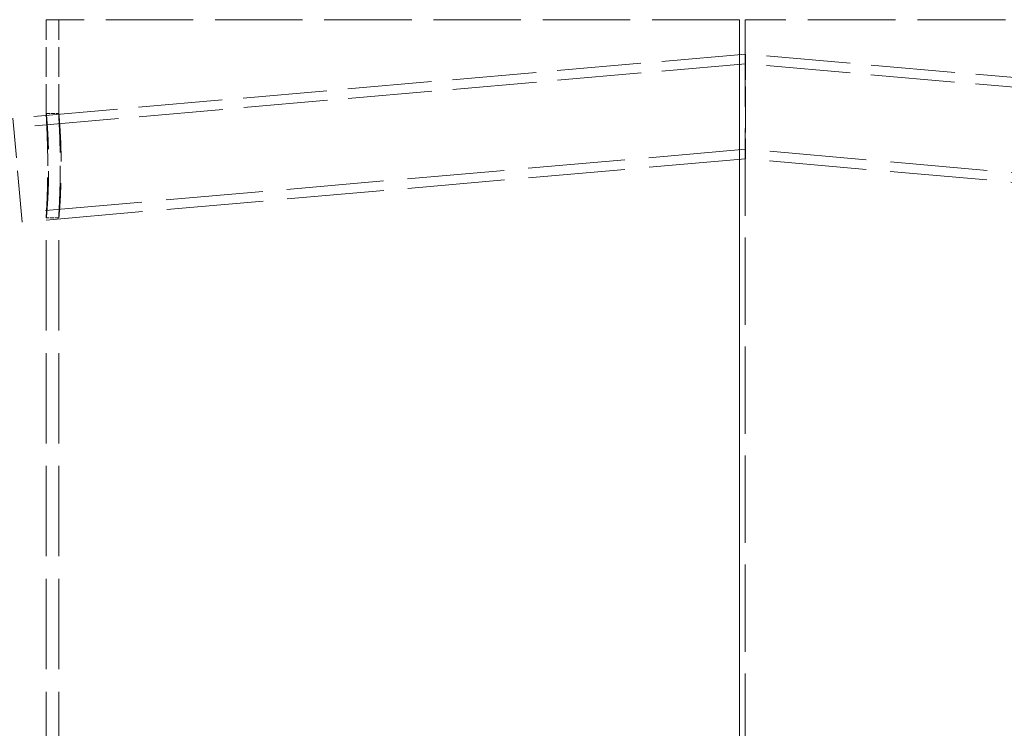
# Model space of a CAD drawing. Units: millimetres. Extents: x 0 to 4804, y 0 to 2970.
# Drawn here: x 995 to 1231, y 2383 to 2553 of the extents above; entities that cross this region are included whole.
import ezdxf

# ---------------------------------------------------------------- set-up
doc = ezdxf.new("R2010")
doc.units = ezdxf.units.MM
doc.header["$LTSCALE"] = 10
doc.linetypes.add('DASHED', pattern=[0.2068, 0.1655, -0.0413])
doc.layers.add('Dimension (ISO)', color=5, linetype='Continuous', lineweight=9, true_color=0x0000ff)
doc.layers.add('Hidden (ISO)', color=1, linetype='DASHED', lineweight=18, true_color=0xff0000)
doc.styles.add('Note Text (ISO)', font='tahoma.ttf')
doc.dimstyles.new('Default (ISO)', dxfattribs={"dimscale": 10, "dimtxt": 3.5, "dimasz": 2.5, "dimexe": 3.175, "dimexo": 0, "dimgap": 0.762, "dimtad": 1, "dimdec": 1, "dimrnd": 1e-08, "dimtxsty": 'Note Text (ISO)', "dimcen": 0.09, "dimdle": 10, "dimclrd": 256, "dimclre": 256, "dimclrt": 256, "dimadec": 1, "dimazin": 2, "dimtfac": 1.001486, "dimtmove": 0, "dimatfit": 3, "dimfxl": 1, "dimtolj": 1, "dimtzin": 0, "dimlwd": -1, "dimlwe": -1, "dimarcsym": 0})

# ---------------------------------------------------------------- blocks, each defined once
blk = doc.blocks.new('*D28')
at = {"layer": 'Defpoints', "color": 0, "transparency": 16777216}
for p in [(1168.86, 2709.27), (870.5, 1490.18), (870.5, 1490.18)]:
    blk.add_point(p, dxfattribs=at)
at = {"layer": 'Dimension (ISO)', "transparency": 16777216}
for p, q in [((1168.86, 2709.27), (838.75, 2709.27)), ((870.5, 2684.27), (870.5, 1515.18))]:
    blk.add_line(p, q, dxfattribs=at)
for points in [[(866.33, 2684.27), (874.67, 2684.27), (870.5, 2709.27)], [(866.33, 1515.18), (874.67, 1515.18), (870.5, 1490.18)]]:
    blk.add_solid(points, dxfattribs=at)
at = {"layer": 'Dimension (ISO)', "transparency": 16777216, "insert": (826.47, 2050.82), "char_height": 35, "attachment_point": 1, "rotation": 90, "style": 'Note Text (ISO)'}
blk.add_mtext('\\A1;1219', dxfattribs=at)

msp = doc.modelspace()

# ---------------------------------------------------------------- linework, layer by layer
at = {"layer": 'Hidden (ISO)', "ltscale": 12.65216}
msp.add_line((1167.395, 2553.177), (1001.356, 2553.177), dxfattribs=at)
at = {"layer": 'Hidden (ISO)', "ltscale": 4.300055}
for p, q in [((1001.356, 2530.59), (1001.356, 2553.177)), ((1004.356, 2530.59), (1004.356, 2553.177))]:
    msp.add_line(p, q, dxfattribs=at)
at = {"layer": 'Hidden (ISO)', "ltscale": 12.707107}
for p, q in [((1167.395, 2316.673), (1167.395, 2553.177)), ((1167.421, 2553.177), (1167.421, 2316.673))]:
    msp.add_line(p, q, dxfattribs=at)
at = {"layer": 'Hidden (ISO)', "ltscale": 0.571033}
for p, q in [((1167.395, 2553.177), (1167.421, 2553.177)), ((1001.363, 2530.677), (1004.363, 2530.677)), ((1004.363, 2505.677), (1001.363, 2505.677))]:
    msp.add_line(p, q, dxfattribs=at)
at = {"layer": 'Hidden (ISO)', "ltscale": 12.626263}
msp.add_line((1168.756, 2553.177), (1168.756, 2318.177), dxfattribs=at)
at = {"layer": 'Hidden (ISO)', "ltscale": 0.018938}
msp.add_line((1168.856, 2553.177), (1168.756, 2553.177), dxfattribs=at)
at = {"layer": 'Hidden (ISO)', "ltscale": 12.722842}
msp.add_line((1336.356, 2553.177), (1168.856, 2553.177), dxfattribs=at)
at = {"layer": 'Hidden (ISO)', "ltscale": 12.167211}
for p, q in [((1168.856, 2544.924), (993.394, 2529.573)), ((1344.319, 2529.573), (1168.856, 2544.924))]:
    msp.add_line(p, q, dxfattribs=at)
at = {"layer": 'Hidden (ISO)', "ltscale": 3.745097}
for p, q in [((1168.856, 2544.924), (1168.856, 2532.376)), ((1168.856, 2532.376), (1168.856, 2519.829))]:
    msp.add_line(p, q, dxfattribs=at)
at = {"layer": 'Hidden (ISO)', "ltscale": 12.153311}
for p, q in [((1168.856, 2542.615), (993.595, 2527.282)), ((1344.118, 2527.282), (1168.856, 2542.615))]:
    msp.add_line(p, q, dxfattribs=at)
at = {"layer": 'Hidden (ISO)', "ltscale": 7.476009}
msp.add_line((995.573, 2504.668), (993.394, 2529.573), dxfattribs=at)
at = {"layer": 'Hidden (ISO)', "ltscale": 14.035022}
for p, q in [((1168.856, 2522.138), (995.373, 2506.96)), ((1342.34, 2506.96), (1168.856, 2522.138))]:
    msp.add_line(p, q, dxfattribs=at)
at = {"layer": 'Hidden (ISO)', "ltscale": 14.018805}
for p, q in [((1168.856, 2519.829), (995.573, 2504.668)), ((1342.14, 2504.668), (1168.856, 2519.829))]:
    msp.add_line(p, q, dxfattribs=at)
at = {"layer": 'Hidden (ISO)', "ltscale": 13.083995}
for p, q in [((1001.356, 2316.361), (1001.356, 2505.765)), ((1004.356, 2316.361), (1004.356, 2505.765))]:
    msp.add_line(p, q, dxfattribs=at)
at = {"layer": 'Hidden (ISO)', "ltscale": 12.714794}
msp.add_open_spline([(1001.726, 2518.177), (1001.726, 2516.541), (1001.703, 2514.906), (1001.607, 2511.126), (1001.515, 2509.148), (1001.379, 2506.421), (1001.341, 2505.677), (1001.385, 2505.677), (1001.467, 2506.421), (1001.676, 2509.148), (1001.797, 2511.126), (1001.946, 2515.661), (1001.969, 2518.209), (1001.89, 2523.023), (1001.788, 2525.281), (1001.571, 2528.752), (1001.46, 2529.958), (1001.346, 2530.916), (1001.344, 2530.665), (1001.435, 2528.787), (1001.524, 2527.163), (1001.672, 2523.081), (1001.726, 2520.632), (1001.726, 2518.177)], degree=3, knots=[-1, -1, -1, -1, -0.9375, -0.9375, -0.84375, -0.84375, -0.75, -0.75, -0.65625, -0.65625, -0.5625, -0.5625, -0.46875, -0.46875, -0.375, -0.375, -0.28125, -0.28125, -0.1875, -0.1875, -0.09375, -0.09375, 0, 0, 0, 0], dxfattribs=at)
at = {"layer": 'Hidden (ISO)', "ltscale": 12.600416}
msp.add_open_spline([(1004.719, 2518.177), (1004.719, 2520.632), (1004.666, 2523.081), (1004.521, 2527.163), (1004.434, 2528.787), (1004.344, 2530.665), (1004.346, 2530.916), (1004.458, 2529.958), (1004.567, 2528.752), (1004.781, 2525.281), (1004.88, 2523.023), (1004.958, 2518.209), (1004.935, 2515.661), (1004.79, 2511.126), (1004.671, 2509.148), (1004.465, 2506.421), (1004.385, 2505.677), (1004.341, 2505.677), (1004.379, 2506.421), (1004.512, 2509.148), (1004.603, 2511.126), (1004.697, 2514.906), (1004.719, 2516.541), (1004.719, 2518.177)], degree=3, knots=[0, 0, 0, 0, 0.09375, 0.09375, 0.1875, 0.1875, 0.28125, 0.28125, 0.375, 0.375, 0.46875, 0.46875, 0.5625, 0.5625, 0.65625, 0.65625, 0.75, 0.75, 0.84375, 0.84375, 0.9375, 0.9375, 1, 1, 1, 1], dxfattribs=at)

# ---------------------------------------------------------------- dimensions: what is measured, and where the dimension line sits
at = {"layer": 'Dimension (ISO)'}
dim = msp.add_linear_dim(base=(870.499, 1490.177), p1=(1168.856, 2709.273), p2=(870.499, 1490.177), angle=90, dimstyle='Default (ISO)', override={"dimgap": 0.762, "dimdec": 0, "dimse2": 1, "dimtol": 0, "dimlim": 0, "dimtp": 0, "dimtm": 0, "dimtdec": 2, "dimtofl": 0, "dimatfit": 1}, dxfattribs=at)
dim.commit()
dim.dimension.update_dxf_attribs({"geometry": '*D28', "text_midpoint": (870.499, 2099.725), "dimtype": 160})

doc.saveas('drawing.dxf')
